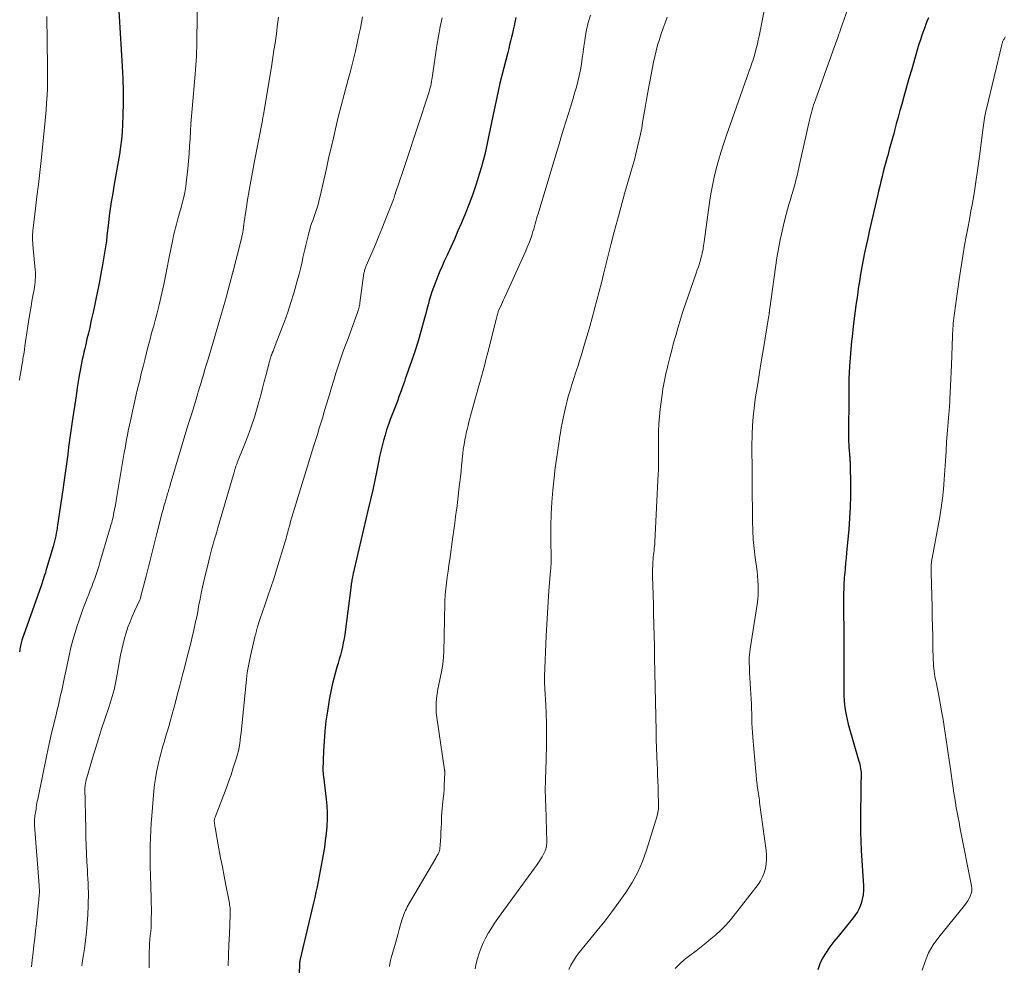
# Model space of a CAD drawing. Units: feet. Extents: x 1945000 to 1950021, y 575000 to 580000.
# Drawn here: x 1946142 to 1946292, y 576114 to 576258 of the extents above; entities that cross this region are included whole.
import ezdxf

# ---------------------------------------------------------------- set-up
doc = ezdxf.new("R2010")
doc.units = ezdxf.units.FT
doc.header["$LTSCALE"] = 100
doc.header["$MEASUREMENT"] = 0
doc.layers.add('CONTOUR INDEX', color=32, linetype='Continuous', lineweight=25)
doc.layers.add('CONTOUR INTERMEDIATE', color=40, linetype='Continuous', lineweight=15)

msp = doc.modelspace()

# ---------------------------------------------------------------- linework, layer by layer
at = {"layer": 'CONTOUR INDEX', "flags": 128}
for points, elevation in [([(1946156.76, 576261.52), (1946157.38, 576251.28), (1946157.47, 576249.41), (1946157.52, 576247.55), (1946157.52, 576245.69), (1946157.49, 576243.82), (1946157.44, 576242.4), (1946157.38, 576241.25), (1946157.29, 576240.1), (1946157.15, 576238.96), (1946156.97, 576237.81), (1946156.78, 576236.68), (1946156.58, 576235.54), (1946156.38, 576234.4), (1946156.18, 576233.26), (1946155.89, 576231.59), (1946155.71, 576230.53), (1946155.55, 576229.46), (1946155.41, 576228.39), (1946155.28, 576227.32), (1946155.06, 576225.38), (1946155.05, 576225.28), (1946155.04, 576225.18), (1946155.02, 576225.08), (1946155.01, 576224.98), (1946155, 576224.89), (1946154.99, 576224.79), (1946154.97, 576224.69), (1946154.96, 576224.6), (1946154.3, 576220.59), (1946154.13, 576219.59), (1946153.95, 576218.6), (1946153.76, 576217.61), (1946153.56, 576216.61), (1946153.36, 576215.63), (1946153.15, 576214.64), (1946152.93, 576213.65), (1946152.71, 576212.67), (1946152.61, 576212.21), (1946152.41, 576211.34), (1946152.21, 576210.47), (1946152, 576209.6), (1946151.8, 576208.73), (1946151.65, 576208.09), (1946151.52, 576207.54), (1946151.4, 576206.99), (1946151.28, 576206.43), (1946151.17, 576205.88), (1946151.06, 576205.32), (1946150.95, 576204.76), (1946150.86, 576204.21), (1946150.76, 576203.65), (1946150.52, 576202.16), (1946150.32, 576200.86), (1946150.12, 576199.55), (1946149.93, 576198.25), (1946149.74, 576196.94), (1946149.49, 576195.15), (1946149.34, 576194.07), (1946149.19, 576192.99), (1946149.05, 576191.9), (1946148.9, 576190.82), (1946148.76, 576189.74), (1946148.61, 576188.66), (1946148.46, 576187.58), (1946148.3, 576186.5), (1946147.51, 576181.07), (1946147.45, 576180.66), (1946147.38, 576180.24), (1946147.3, 576179.83), (1946147.22, 576179.43), (1946147.12, 576179.02), (1946147.03, 576178.61), (1946146.92, 576178.21), (1946146.81, 576177.81), (1946145.83, 576174.42), (1946145.73, 576174.09), (1946145.63, 576173.76), (1946145.52, 576173.42), (1946145.42, 576173.09), (1946145.31, 576172.77), (1946145.19, 576172.44), (1946145.08, 576172.11), (1946144.97, 576171.78), (1946142.05, 576163.47), (1946141.98, 576163.26), (1946141.92, 576163.04), (1946141.86, 576162.81), (1946141.81, 576162.59), (1946141.78, 576162.36), (1946141.74, 576162.14), (1946141.71, 576161.91), (1946141.69, 576161.68)], 960), ([(1946217.59, 576258.74), (1946217.45, 576258.06), (1946217.33, 576257.48), (1946217.2, 576256.89), (1946217.07, 576256.31), (1946216.93, 576255.73), (1946216.78, 576255.15), (1946216.64, 576254.57), (1946216.49, 576253.99), (1946216.34, 576253.41), (1946216.03, 576252.23), (1946215.73, 576251.05), (1946215.44, 576249.87), (1946215.16, 576248.69), (1946214.9, 576247.51), (1946214.07, 576243.65), (1946213.86, 576242.68), (1946213.66, 576241.7), (1946213.46, 576240.73), (1946213.27, 576239.75), (1946213.07, 576238.78), (1946212.84, 576237.81), (1946212.6, 576236.85), (1946212.33, 576235.89), (1946212, 576234.76), (1946211.52, 576233.25), (1946211.02, 576231.74), (1946210.46, 576230.26), (1946209.87, 576228.79), (1946209.25, 576227.34), (1946208.72, 576226.1), (1946208.18, 576224.86), (1946207.63, 576223.62), (1946207.07, 576222.39), (1946206.64, 576221.46), (1946206.3, 576220.69), (1946205.96, 576219.92), (1946205.64, 576219.15), (1946205.33, 576218.37), (1946205.23, 576218.1), (1946204.99, 576217.45), (1946204.76, 576216.79), (1946204.55, 576216.12), (1946204.35, 576215.45), (1946204.17, 576214.78), (1946203.98, 576214.11), (1946203.8, 576213.44), (1946203.61, 576212.77), (1946203.05, 576210.71), (1946202.68, 576209.42), (1946202.29, 576208.13), (1946201.87, 576206.86), (1946201.43, 576205.59), (1946200.83, 576203.88), (1946200.68, 576203.47), (1946200.54, 576203.05), (1946200.39, 576202.64), (1946200.24, 576202.22), (1946200.13, 576201.91), (1946200.04, 576201.65), (1946199.95, 576201.39), (1946199.85, 576201.12), (1946199.76, 576200.86), (1946199.66, 576200.6), (1946199.57, 576200.33), (1946199.47, 576200.07), (1946199.37, 576199.81), (1946198.39, 576197.25), (1946198.1, 576196.45), (1946197.83, 576195.65), (1946197.58, 576194.84), (1946197.35, 576194.03), (1946197.14, 576193.21), (1946196.94, 576192.39), (1946196.75, 576191.56), (1946196.58, 576190.73), (1946196.31, 576189.42), (1946196, 576187.94), (1946195.69, 576186.46), (1946195.36, 576184.98), (1946195.02, 576183.5), (1946192.87, 576174.32), (1946192.79, 576174.01), (1946192.73, 576173.71), (1946192.66, 576173.4), (1946192.6, 576173.09), (1946192.52, 576172.69), (1946192.5, 576172.58), (1946192.48, 576172.47), (1946192.46, 576172.36), (1946192.44, 576172.25), (1946192.44, 576172.21), (1946192.42, 576172.12), (1946192.41, 576172.03), (1946192.4, 576171.94), (1946192.39, 576171.85), (1946192.38, 576171.76), (1946192.37, 576171.67), (1946192.36, 576171.58), (1946192.34, 576171.48), (1946191.41, 576164.35), (1946191.31, 576163.71), (1946191.2, 576163.07), (1946191.07, 576162.44), (1946190.92, 576161.81), (1946190.76, 576161.18), (1946190.59, 576160.56), (1946190.41, 576159.94), (1946190.23, 576159.32), (1946190.01, 576158.6), (1946189.73, 576157.62), (1946189.48, 576156.63), (1946189.27, 576155.64), (1946189.09, 576154.63), (1946188.77, 576152.63), (1946188.55, 576151.1), (1946188.37, 576149.57), (1946188.25, 576148.03), (1946188.18, 576146.48), (1946188.09, 576143.67), (1946188.09, 576143.53), (1946188.09, 576143.39), (1946188.1, 576143.25), (1946188.11, 576143.11), (1946188.13, 576142.87), (1946188.13, 576142.85), (1946188.13, 576142.83), (1946188.13, 576142.81), (1946188.14, 576142.79), (1946188.15, 576142.71), (1946188.15, 576142.69), (1946188.16, 576142.67), (1946188.16, 576142.65), (1946188.16, 576142.63), (1946188.58, 576139.15), (1946188.67, 576138.13), (1946188.72, 576137.11), (1946188.71, 576136.09), (1946188.67, 576135.08), (1946188.66, 576134.96), (1946188.56, 576133.88), (1946188.45, 576132.81), (1946188.3, 576131.74), (1946188.13, 576130.67), (1946187.98, 576129.82), (1946187.83, 576129), (1946187.68, 576128.18), (1946187.52, 576127.36), (1946187.36, 576126.54), (1946187.19, 576125.73), (1946187.01, 576124.91), (1946186.83, 576124.1), (1946186.64, 576123.28), (1946184.56, 576114.43), (1946184.55, 576114.37), (1946184.54, 576114.32), (1946184.53, 576114.27), (1946184.52, 576114.21), (1946184.51, 576114.16), (1946184.51, 576114.1), (1946184.51, 576114.05), (1946184.5, 576113.99), (1946184.41, 576110.55)], 940), ([(1946280.68, 576258.72), (1946280.46, 576258.16), (1946280.25, 576257.61), (1946280.16, 576257.38), (1946279.91, 576256.7), (1946279.67, 576256.03), (1946279.45, 576255.34), (1946279.24, 576254.66), (1946278.55, 576252.34), (1946278.12, 576250.87), (1946277.69, 576249.4), (1946277.27, 576247.92), (1946276.86, 576246.45), (1946276.61, 576245.52), (1946276.33, 576244.51), (1946276.05, 576243.49), (1946275.77, 576242.47), (1946275.5, 576241.45), (1946275.42, 576241.18), (1946275.19, 576240.3), (1946274.95, 576239.42), (1946274.7, 576238.54), (1946274.46, 576237.66), (1946274.37, 576237.37), (1946274.17, 576236.63), (1946273.97, 576235.9), (1946273.78, 576235.16), (1946273.6, 576234.42), (1946273.42, 576233.68), (1946273.24, 576232.94), (1946273.06, 576232.2), (1946272.89, 576231.46), (1946271.64, 576226.03), (1946271.4, 576224.94), (1946271.16, 576223.85), (1946270.93, 576222.76), (1946270.71, 576221.67), (1946270.5, 576220.58), (1946270.3, 576219.48), (1946270.12, 576218.38), (1946269.96, 576217.28), (1946269.81, 576216.29), (1946269.59, 576214.69), (1946269.38, 576213.1), (1946269.19, 576211.5), (1946269, 576209.89), (1946268.93, 576209.25), (1946268.75, 576207.33), (1946268.61, 576205.4), (1946268.53, 576203.47), (1946268.49, 576201.54), (1946268.47, 576194.26), (1946268.47, 576193.82), (1946268.49, 576193.39), (1946268.51, 576192.96), (1946268.55, 576192.52), (1946268.61, 576191.9), (1946268.62, 576191.78), (1946268.63, 576191.66), (1946268.64, 576191.53), (1946268.65, 576191.41), (1946268.65, 576191.29), (1946268.66, 576191.17), (1946268.67, 576191.04), (1946268.68, 576190.92), (1946268.68, 576190.9), (1946268.69, 576190.77), (1946268.69, 576190.64), (1946268.7, 576190.51), (1946268.7, 576190.37), (1946268.75, 576187.24), (1946268.75, 576185.55), (1946268.72, 576183.85), (1946268.63, 576182.16), (1946268.5, 576180.47), (1946268.17, 576176.84), (1946268.1, 576176.05), (1946268.02, 576175.26), (1946267.95, 576174.47), (1946267.88, 576173.68), (1946267.87, 576173.57), (1946267.82, 576172.84), (1946267.77, 576172.1), (1946267.73, 576171.36), (1946267.71, 576170.62), (1946267.69, 576169.89), (1946267.68, 576169.15), (1946267.68, 576168.41), (1946267.69, 576167.67), (1946267.72, 576165.21), (1946267.74, 576163.51), (1946267.75, 576161.81), (1946267.75, 576160.11), (1946267.74, 576158.41), (1946267.73, 576156.49), (1946267.74, 576155.75), (1946267.76, 576155.01), (1946267.81, 576154.27), (1946267.87, 576153.54), (1946267.96, 576152.8), (1946268.08, 576152.07), (1946268.23, 576151.35), (1946268.42, 576150.63), (1946270.05, 576144.98), (1946270.13, 576144.7), (1946270.19, 576144.42), (1946270.25, 576144.13), (1946270.31, 576143.84), (1946270.35, 576143.55), (1946270.38, 576143.27), (1946270.39, 576142.97), (1946270.39, 576142.68), (1946270.37, 576141.59), (1946270.36, 576140.74), (1946270.34, 576139.9), (1946270.32, 576139.06), (1946270.31, 576138.22), (1946270.28, 576137.03), (1946270.27, 576135.59), (1946270.28, 576134.16), (1946270.33, 576132.72), (1946270.4, 576131.29), (1946270.75, 576125.88), (1946270.75, 576125.19), (1946270.7, 576124.51), (1946270.57, 576123.84), (1946270.38, 576123.17), (1946270.12, 576122.53), (1946269.81, 576121.92), (1946269.44, 576121.34), (1946269.03, 576120.78), (1946266.86, 576118.14), (1946266.23, 576117.34), (1946265.62, 576116.52), (1946265.05, 576115.67), (1946264.49, 576114.81), (1946264.07, 576113.92), (1946263.77, 576113)], 920)]:
    msp.add_lwpolyline(points, dxfattribs=dict(at, elevation=elevation))
at = {"layer": 'CONTOUR INTERMEDIATE', "flags": 128}
for points, elevation in [([(1946256.49, 576264.54), (1946254.78, 576255.88), (1946254.66, 576255.31), (1946254.53, 576254.73), (1946254.39, 576254.16), (1946254.24, 576253.6), (1946254.12, 576253.15), (1946254.02, 576252.81), (1946253.92, 576252.47), (1946253.81, 576252.12), (1946253.69, 576251.78), (1946253.58, 576251.44), (1946253.46, 576251.11), (1946253.34, 576250.77), (1946253.22, 576250.43), (1946249.75, 576240.62), (1946249.33, 576239.38), (1946248.93, 576238.12), (1946248.57, 576236.86), (1946248.22, 576235.6), (1946247.92, 576234.32), (1946247.64, 576233.04), (1946247.41, 576231.75), (1946247.21, 576230.45), (1946246.38, 576224.41), (1946246.34, 576224.12), (1946246.3, 576223.82), (1946246.25, 576223.53), (1946246.21, 576223.24), (1946246.15, 576222.96), (1946246.09, 576222.67), (1946246.02, 576222.38), (1946245.94, 576222.1), (1946245.81, 576221.64), (1946245.66, 576221.13), (1946245.5, 576220.62), (1946245.33, 576220.12), (1946245.16, 576219.62), (1946243.93, 576216.1), (1946243.52, 576214.93), (1946243.13, 576213.75), (1946242.76, 576212.57), (1946242.4, 576211.38), (1946242.35, 576211.22), (1946242.03, 576210.1), (1946241.71, 576208.99), (1946241.42, 576207.87), (1946241.13, 576206.75), (1946240.83, 576205.52), (1946240.71, 576205.01), (1946240.59, 576204.5), (1946240.47, 576203.99), (1946240.36, 576203.47), (1946240.26, 576202.96), (1946240.16, 576202.44), (1946240.08, 576201.92), (1946240.01, 576201.4), (1946239.67, 576198.84), (1946239.55, 576197.71), (1946239.45, 576196.59), (1946239.4, 576195.46), (1946239.38, 576194.33), (1946239.39, 576193.11), (1946239.39, 576192.59), (1946239.39, 576192.06), (1946239.4, 576191.54), (1946239.41, 576191.01), (1946239.41, 576190.48), (1946239.41, 576189.96), (1946239.39, 576189.43), (1946239.37, 576188.91), (1946238.84, 576178.52), (1946238.82, 576178.19), (1946238.79, 576177.86), (1946238.76, 576177.53), (1946238.72, 576177.2), (1946238.68, 576176.87), (1946238.64, 576176.54), (1946238.61, 576176.21), (1946238.59, 576175.88), (1946238.56, 576175.45), (1946238.53, 576174.91), (1946238.51, 576174.36), (1946238.5, 576173.81), (1946238.51, 576173.27), (1946238.62, 576168.91), (1946238.64, 576168.03), (1946238.66, 576167.15), (1946238.69, 576166.27), (1946238.71, 576165.39), (1946238.74, 576164.56), (1946238.75, 576164.09), (1946238.76, 576163.63), (1946238.77, 576163.16), (1946238.77, 576162.7), (1946238.78, 576162.23), (1946238.78, 576161.76), (1946238.79, 576161.3), (1946238.8, 576160.83), (1946239.03, 576149.53), (1946239.06, 576148.26), (1946239.1, 576147), (1946239.15, 576145.73), (1946239.2, 576144.46), (1946239.23, 576143.82), (1946239.27, 576142.87), (1946239.31, 576141.92), (1946239.34, 576140.98), (1946239.37, 576140.03), (1946239.42, 576138.65), (1946239.42, 576138.39), (1946239.42, 576138.13), (1946239.41, 576137.87), (1946239.39, 576137.61), (1946239.36, 576137.35), (1946239.32, 576137.1), (1946239.27, 576136.84), (1946239.2, 576136.59), (1946237.57, 576131.31), (1946236.96, 576129.6), (1946236.25, 576127.95), (1946235.38, 576126.37), (1946234.42, 576124.84), (1946233.36, 576123.36), (1946232.28, 576121.9), (1946231.17, 576120.46), (1946230.03, 576119.04), (1946227.26, 576115.65), (1946226.8, 576115.04), (1946226.38, 576114.41), (1946226.02, 576113.74), (1946225.69, 576113.05)], 928), ([(1946168.88, 576261.38), (1946168.81, 576255.56), (1946168.8, 576254.88), (1946168.78, 576254.2), (1946168.76, 576253.51), (1946168.73, 576252.83), (1946168.69, 576252.15), (1946168.65, 576251.47), (1946168.6, 576250.79), (1946168.55, 576250.11), (1946168.08, 576244.79), (1946167.99, 576243.64), (1946167.9, 576242.49), (1946167.83, 576241.35), (1946167.77, 576240.2), (1946167.7, 576239.05), (1946167.62, 576237.9), (1946167.52, 576236.75), (1946167.41, 576235.61), (1946167.22, 576233.84), (1946167.1, 576232.9), (1946166.95, 576231.97), (1946166.75, 576231.04), (1946166.51, 576230.13), (1946166.33, 576229.46), (1946166.16, 576228.88), (1946166, 576228.3), (1946165.84, 576227.72), (1946165.67, 576227.14), (1946165.52, 576226.55), (1946165.37, 576225.97), (1946165.24, 576225.38), (1946165.12, 576224.79), (1946164.54, 576221.82), (1946164.28, 576220.51), (1946164.01, 576219.2), (1946163.73, 576217.89), (1946163.44, 576216.59), (1946163.04, 576214.78), (1946162.95, 576214.38), (1946162.85, 576213.98), (1946162.75, 576213.58), (1946162.65, 576213.18), (1946162.54, 576212.78), (1946162.43, 576212.39), (1946162.32, 576211.99), (1946162.21, 576211.59), (1946162.04, 576210.96), (1946161.84, 576210.24), (1946161.65, 576209.52), (1946161.46, 576208.81), (1946161.27, 576208.09), (1946161.1, 576207.43), (1946160.83, 576206.38), (1946160.57, 576205.33), (1946160.31, 576204.27), (1946160.06, 576203.22), (1946160.02, 576203.06), (1946159.75, 576201.93), (1946159.49, 576200.8), (1946159.23, 576199.66), (1946158.97, 576198.53), (1946158.74, 576197.47), (1946158.59, 576196.82), (1946158.45, 576196.16), (1946158.32, 576195.51), (1946158.19, 576194.85), (1946158.06, 576194.19), (1946157.94, 576193.53), (1946157.82, 576192.87), (1946157.71, 576192.21), (1946156.48, 576184.87), (1946156.4, 576184.4), (1946156.31, 576183.94), (1946156.22, 576183.47), (1946156.13, 576183), (1946156.06, 576182.66), (1946156, 576182.37), (1946155.93, 576182.08), (1946155.86, 576181.79), (1946155.78, 576181.5), (1946155.7, 576181.21), (1946155.62, 576180.92), (1946155.54, 576180.63), (1946155.45, 576180.34), (1946153.97, 576175.38), (1946153.79, 576174.76), (1946153.59, 576174.14), (1946153.39, 576173.53), (1946153.18, 576172.92), (1946152.97, 576172.31), (1946152.75, 576171.7), (1946152.51, 576171.1), (1946152.28, 576170.5), (1946152.03, 576169.89), (1946151.67, 576168.98), (1946151.32, 576168.07), (1946150.99, 576167.15), (1946150.68, 576166.23), (1946150.53, 576165.8), (1946150.17, 576164.65), (1946149.83, 576163.49), (1946149.54, 576162.33), (1946149.27, 576161.15), (1946148.46, 576157.3), (1946148.3, 576156.55), (1946148.14, 576155.79), (1946147.97, 576155.04), (1946147.81, 576154.29), (1946147.64, 576153.54), (1946147.46, 576152.79), (1946147.28, 576152.04), (1946147.1, 576151.29), (1946146.88, 576150.42), (1946146.59, 576149.24), (1946146.31, 576148.06), (1946146.04, 576146.87), (1946145.79, 576145.68), (1946144.52, 576139.42), (1946144.46, 576139.12), (1946144.4, 576138.82), (1946144.35, 576138.52), (1946144.3, 576138.22), (1946144.29, 576138.15), (1946144.25, 576137.89), (1946144.21, 576137.63), (1946144.16, 576137.37), (1946144.11, 576137.11), (1946144.11, 576137.06), (1946144.06, 576136.82), (1946144.03, 576136.58), (1946144, 576136.35), (1946143.97, 576136.11), (1946143.96, 576135.87), (1946143.95, 576135.62), (1946143.95, 576135.38), (1946143.96, 576135.14), (1946144.69, 576125.93), (1946144.7, 576125.79), (1946144.71, 576125.65), (1946144.71, 576125.51), (1946144.72, 576125.37), (1946144.72, 576125.23), (1946144.72, 576125.09), (1946144.72, 576124.96), (1946144.72, 576124.82), (1946144.7, 576124.51), (1946144.68, 576124.22), (1946144.66, 576123.93), (1946144.63, 576123.64), (1946144.61, 576123.35), (1946144.27, 576120.11), (1946144.15, 576119), (1946144.03, 576117.89), (1946143.89, 576116.79), (1946143.75, 576115.68), (1946143.62, 576114.57), (1946143.5, 576113.46)], 956), ([(1946268.3, 576259.95), (1946267.29, 576257.08), (1946267.23, 576256.91), (1946267.17, 576256.74), (1946267.11, 576256.56), (1946267.06, 576256.39), (1946267, 576256.21), (1946266.94, 576256.04), (1946266.88, 576255.86), (1946266.82, 576255.69), (1946266.12, 576253.75), (1946265.71, 576252.61), (1946265.3, 576251.47), (1946264.88, 576250.32), (1946264.48, 576249.18), (1946263.39, 576246.14), (1946263.26, 576245.76), (1946263.13, 576245.38), (1946263.01, 576245), (1946262.9, 576244.61), (1946262.79, 576244.23), (1946262.68, 576243.84), (1946262.59, 576243.45), (1946262.5, 576243.06), (1946261.24, 576237.4), (1946261.09, 576236.7), (1946260.92, 576235.99), (1946260.76, 576235.28), (1946260.6, 576234.58), (1946260.42, 576233.87), (1946260.24, 576233.17), (1946260.04, 576232.47), (1946259.83, 576231.78), (1946259.79, 576231.65), (1946259.57, 576230.89), (1946259.34, 576230.13), (1946259.13, 576229.37), (1946258.93, 576228.6), (1946258.62, 576227.43), (1946258.29, 576226.08), (1946257.99, 576224.72), (1946257.74, 576223.35), (1946257.52, 576221.97), (1946256.41, 576214.25), (1946256.4, 576214.14), (1946256.39, 576214.04), (1946256.38, 576213.93), (1946256.37, 576213.83), (1946256.36, 576213.77), (1946256.36, 576213.69), (1946256.35, 576213.62), (1946256.34, 576213.54), (1946256.34, 576213.47), (1946256.33, 576213.4), (1946256.32, 576213.32), (1946256.31, 576213.25), (1946256.3, 576213.17), (1946255.39, 576207.78), (1946255.11, 576206.09), (1946254.83, 576204.41), (1946254.57, 576202.72), (1946254.3, 576201.03), (1946254.19, 576200.33), (1946254.01, 576198.99), (1946253.87, 576197.65), (1946253.77, 576196.3), (1946253.72, 576194.95), (1946253.68, 576193.09), (1946253.67, 576192.67), (1946253.67, 576192.25), (1946253.68, 576191.84), (1946253.69, 576191.42), (1946253.71, 576191), (1946253.72, 576190.59), (1946253.73, 576190.17), (1946253.73, 576189.75), (1946253.72, 576189.6), (1946253.72, 576189.11), (1946253.72, 576188.61), (1946253.72, 576188.12), (1946253.73, 576187.62), (1946253.77, 576181.67), (1946253.81, 576180.27), (1946253.89, 576178.87), (1946254.02, 576177.48), (1946254.19, 576176.09), (1946254.38, 576174.75), (1946254.47, 576174.03), (1946254.55, 576173.3), (1946254.61, 576172.58), (1946254.65, 576171.85), (1946254.66, 576171.12), (1946254.64, 576170.4), (1946254.58, 576169.67), (1946254.49, 576168.95), (1946253.42, 576162.13), (1946253.36, 576161.68), (1946253.31, 576161.23), (1946253.29, 576160.78), (1946253.28, 576160.33), (1946253.29, 576159.88), (1946253.3, 576159.43), (1946253.32, 576158.98), (1946253.34, 576158.53), (1946253.56, 576154.44), (1946253.6, 576153.71), (1946253.63, 576152.98), (1946253.66, 576152.25), (1946253.68, 576151.51), (1946253.7, 576150.78), (1946253.74, 576150.05), (1946253.79, 576149.32), (1946253.84, 576148.59), (1946254.46, 576141.66), (1946254.47, 576141.49), (1946254.49, 576141.32), (1946254.51, 576141.15), (1946254.53, 576140.98), (1946254.56, 576140.81), (1946254.58, 576140.63), (1946254.61, 576140.46), (1946254.63, 576140.29), (1946254.68, 576139.97), (1946254.73, 576139.64), (1946254.78, 576139.31), (1946254.83, 576138.97), (1946254.87, 576138.64), (1946255.85, 576131.28), (1946255.9, 576130.59), (1946255.91, 576129.91), (1946255.85, 576129.22), (1946255.75, 576128.54), (1946255.57, 576127.88), (1946255.33, 576127.24), (1946255, 576126.64), (1946254.62, 576126.07), (1946250.81, 576121.17), (1946250.19, 576120.43), (1946249.55, 576119.71), (1946248.87, 576119.03), (1946248.17, 576118.38), (1946247.43, 576117.75), (1946246.69, 576117.14), (1946245.93, 576116.54), (1946245.16, 576115.95), (1946244.19, 576115.23), (1946243.4, 576114.6), (1946242.64, 576113.93), (1946241.94, 576113.21)], 924), ([(1946145.84, 576258.9), (1946145.96, 576251.2), (1946145.97, 576250.11), (1946145.96, 576249.01), (1946145.94, 576247.91), (1946145.89, 576246.82), (1946145.83, 576245.72), (1946145.76, 576244.63), (1946145.66, 576243.53), (1946145.56, 576242.44), (1946144.97, 576236.87), (1946144.77, 576235.04), (1946144.56, 576233.21), (1946144.35, 576231.38), (1946144.13, 576229.55), (1946143.76, 576226.52), (1946143.73, 576226.21), (1946143.7, 576225.89), (1946143.68, 576225.57), (1946143.67, 576225.25), (1946143.67, 576224.94), (1946143.68, 576224.62), (1946143.7, 576224.3), (1946143.72, 576223.98), (1946144.08, 576220.14), (1946144.11, 576219.76), (1946144.12, 576219.38), (1946144.11, 576219), (1946144.1, 576218.62), (1946144.07, 576218.24), (1946144.03, 576217.86), (1946143.97, 576217.48), (1946143.91, 576217.11), (1946143.74, 576216.19), (1946143.59, 576215.36), (1946143.45, 576214.53), (1946143.31, 576213.7), (1946143.18, 576212.86), (1946142.62, 576209.19), (1946142.52, 576208.53), (1946142.42, 576207.88), (1946142.32, 576207.23), (1946142.21, 576206.58), (1946142.17, 576206.27), (1946142.09, 576205.77), (1946142.01, 576205.27), (1946141.92, 576204.78), (1946141.84, 576204.28), (1946141.75, 576203.78), (1946141.67, 576203.28)], 964), ([(1946181.31, 576258.8), (1946181.21, 576258.09), (1946181.1, 576257.39), (1946181.01, 576256.68), (1946180.91, 576255.92), (1946180.76, 576254.83), (1946180.6, 576253.74), (1946180.43, 576252.65), (1946180.26, 576251.57), (1946178.98, 576243.87), (1946178.96, 576243.76), (1946178.94, 576243.65), (1946178.92, 576243.54), (1946178.9, 576243.44), (1946178.88, 576243.33), (1946178.86, 576243.22), (1946178.84, 576243.11), (1946178.82, 576243.01), (1946177.57, 576236.5), (1946177.31, 576235.1), (1946177.05, 576233.69), (1946176.81, 576232.28), (1946176.57, 576230.87), (1946176.28, 576229.08), (1946176.2, 576228.56), (1946176.12, 576228.05), (1946176.05, 576227.53), (1946175.98, 576227.02), (1946175.88, 576226.27), (1946175.86, 576226.13), (1946175.84, 576225.99), (1946175.82, 576225.85), (1946175.79, 576225.71), (1946175.76, 576225.57), (1946175.73, 576225.43), (1946175.7, 576225.29), (1946175.67, 576225.15), (1946174.35, 576219.94), (1946174.35, 576219.92), (1946174.34, 576219.9), (1946174.34, 576219.88), (1946174.33, 576219.86), (1946174.31, 576219.77), (1946174.31, 576219.75), (1946174.3, 576219.74), (1946174.3, 576219.72), (1946174.3, 576219.7), (1946174.28, 576219.64), (1946174.28, 576219.63), (1946174.27, 576219.61), (1946174.27, 576219.59), (1946174.27, 576219.58), (1946173.16, 576215.54), (1946172.82, 576214.31), (1946172.48, 576213.09), (1946172.12, 576211.87), (1946171.76, 576210.65), (1946171.56, 576209.95), (1946171.3, 576209.08), (1946171.04, 576208.21), (1946170.77, 576207.34), (1946170.51, 576206.47), (1946170.38, 576206.02), (1946170.18, 576205.38), (1946169.99, 576204.74), (1946169.8, 576204.09), (1946169.61, 576203.45), (1946169.45, 576202.88), (1946169.34, 576202.52), (1946169.23, 576202.16), (1946169.12, 576201.8), (1946169.01, 576201.45), (1946168.9, 576201.09), (1946168.79, 576200.73), (1946168.68, 576200.37), (1946168.57, 576200.01), (1946167.96, 576198.01), (1946167.54, 576196.65), (1946167.13, 576195.29), (1946166.72, 576193.93), (1946166.32, 576192.57), (1946164.73, 576187.23), (1946164.66, 576187), (1946164.6, 576186.78), (1946164.53, 576186.56), (1946164.46, 576186.34), (1946164.39, 576186.12), (1946164.32, 576185.9), (1946164.26, 576185.68), (1946164.19, 576185.46), (1946164.04, 576184.93), (1946163.9, 576184.45), (1946163.77, 576183.97), (1946163.64, 576183.48), (1946163.51, 576183), (1946162.69, 576179.79), (1946162.27, 576178.16), (1946161.85, 576176.54), (1946161.44, 576174.91), (1946161.03, 576173.29), (1946160.26, 576170.2), (1946160.24, 576170.12), (1946160.21, 576170.04), (1946160.19, 576169.95), (1946160.17, 576169.87), (1946160.13, 576169.73), (1946160.09, 576169.62), (1946159.29, 576167.92), (1946158.92, 576167.11), (1946158.58, 576166.29), (1946158.27, 576165.46), (1946157.99, 576164.61), (1946157.74, 576163.76), (1946157.52, 576162.9), (1946157.32, 576162.03), (1946157.15, 576161.16), (1946156.48, 576157.42), (1946156.38, 576156.9), (1946156.27, 576156.38), (1946156.14, 576155.86), (1946156, 576155.34), (1946155.86, 576154.83), (1946155.7, 576154.32), (1946155.54, 576153.81), (1946155.37, 576153.3), (1946154.71, 576151.36), (1946154.22, 576149.88), (1946153.74, 576148.39), (1946153.29, 576146.9), (1946152.85, 576145.4), (1946151.84, 576141.89), (1946151.8, 576141.76), (1946151.77, 576141.64), (1946151.75, 576141.5), (1946151.72, 576141.37), (1946151.71, 576141.24), (1946151.7, 576141.11), (1946151.69, 576140.98), (1946151.69, 576140.84), (1946151.81, 576134.61), (1946151.84, 576133.33), (1946151.88, 576132.06), (1946151.94, 576130.78), (1946152, 576129.51), (1946152.07, 576128.34), (1946152.1, 576127.65), (1946152.14, 576126.96), (1946152.16, 576126.27), (1946152.19, 576125.58), (1946152.21, 576124.89), (1946152.21, 576124.2), (1946152.2, 576123.51), (1946152.18, 576122.82), (1946152.13, 576121.44), (1946152.05, 576120.13), (1946151.95, 576118.83), (1946151.79, 576117.53), (1946151.61, 576116.23), (1946151.46, 576115.31), (1946151.33, 576114.47), (1946151.21, 576113.64)], 952), ([(1946194.15, 576258.86), (1946193.99, 576258), (1946193.82, 576257.15), (1946193.64, 576256.29), (1946193.38, 576255.08), (1946193.04, 576253.63), (1946192.7, 576252.17), (1946192.33, 576250.73), (1946191.95, 576249.29), (1946191.79, 576248.7), (1946191.32, 576246.97), (1946190.87, 576245.23), (1946190.43, 576243.49), (1946190.01, 576241.74), (1946189.84, 576241.01), (1946189.42, 576239.23), (1946189.01, 576237.45), (1946188.61, 576235.67), (1946188.21, 576233.89), (1946187.66, 576231.44), (1946187.53, 576230.88), (1946187.39, 576230.33), (1946187.23, 576229.78), (1946187.05, 576229.23), (1946187, 576229.06), (1946186.84, 576228.6), (1946186.69, 576228.13), (1946186.53, 576227.67), (1946186.36, 576227.22), (1946186.2, 576226.76), (1946186.06, 576226.29), (1946185.92, 576225.82), (1946185.8, 576225.35), (1946185.46, 576223.91), (1946185.31, 576223.28), (1946185.16, 576222.64), (1946185.02, 576222.01), (1946184.89, 576221.37), (1946184.75, 576220.73), (1946184.6, 576220.1), (1946184.44, 576219.47), (1946184.26, 576218.84), (1946183.61, 576216.59), (1946183.17, 576215.13), (1946182.7, 576213.69), (1946182.2, 576212.25), (1946181.67, 576210.83), (1946180.79, 576208.57), (1946180.68, 576208.28), (1946180.57, 576208), (1946180.46, 576207.71), (1946180.34, 576207.42), (1946180.25, 576207.2), (1946180.19, 576207.02), (1946180.12, 576206.85), (1946180.06, 576206.67), (1946180, 576206.49), (1946179.94, 576206.31), (1946179.89, 576206.13), (1946179.84, 576205.95), (1946179.79, 576205.76), (1946179.38, 576204.07), (1946179.12, 576203.04), (1946178.86, 576202.01), (1946178.58, 576200.98), (1946178.3, 576199.96), (1946178.04, 576199.05), (1946177.6, 576197.58), (1946177.13, 576196.13), (1946176.61, 576194.69), (1946176.06, 576193.26), (1946174.99, 576190.65), (1946174.95, 576190.54), (1946174.9, 576190.42), (1946174.86, 576190.31), (1946174.81, 576190.19), (1946174.77, 576190.08), (1946174.73, 576189.96), (1946174.7, 576189.85), (1946174.66, 576189.73), (1946174.62, 576189.58), (1946174.56, 576189.38), (1946174.5, 576189.19), (1946174.45, 576189), (1946174.39, 576188.8), (1946172.02, 576180.66), (1946171.84, 576180.03), (1946171.65, 576179.4), (1946171.47, 576178.77), (1946171.29, 576178.14), (1946171.11, 576177.51), (1946170.94, 576176.88), (1946170.78, 576176.25), (1946170.62, 576175.61), (1946169.88, 576172.48), (1946169.68, 576171.58), (1946169.48, 576170.68), (1946169.3, 576169.77), (1946169.13, 576168.86), (1946169.07, 576168.58), (1946168.93, 576167.81), (1946168.78, 576167.04), (1946168.62, 576166.27), (1946168.46, 576165.51), (1946168.29, 576164.75), (1946168.11, 576163.98), (1946167.93, 576163.23), (1946167.73, 576162.47), (1946167.33, 576160.9), (1946166.95, 576159.44), (1946166.56, 576157.98), (1946166.18, 576156.52), (1946165.8, 576155.06), (1946165.52, 576154), (1946165.27, 576153.07), (1946165.02, 576152.14), (1946164.76, 576151.21), (1946164.5, 576150.28), (1946164.3, 576149.6), (1946164.13, 576149.01), (1946163.96, 576148.43), (1946163.79, 576147.85), (1946163.61, 576147.26), (1946163.44, 576146.68), (1946163.28, 576146.09), (1946163.13, 576145.5), (1946162.99, 576144.91), (1946162.84, 576144.21), (1946162.65, 576143.27), (1946162.48, 576142.32), (1946162.35, 576141.37), (1946162.24, 576140.41), (1946161.9, 576136.61), (1946161.81, 576135.49), (1946161.74, 576134.36), (1946161.69, 576133.22), (1946161.66, 576132.09), (1946161.65, 576130.96), (1946161.65, 576129.83), (1946161.67, 576128.69), (1946161.7, 576127.56), (1946161.82, 576123.99), (1946161.84, 576123.24), (1946161.85, 576122.5), (1946161.85, 576121.75), (1946161.84, 576121), (1946161.83, 576120.73), (1946161.82, 576120.12), (1946161.79, 576119.5), (1946161.74, 576118.89), (1946161.68, 576118.28), (1946161.63, 576117.66), (1946161.58, 576117.05), (1946161.55, 576116.44), (1946161.53, 576115.82), (1946161.5, 576114.5), (1946161.5, 576113.35)], 948), ([(1946206.34, 576258.71), (1946206.02, 576257.31), (1946205.75, 576255.89), (1946205.52, 576254.47), (1946204.85, 576249.88), (1946204.81, 576249.57), (1946204.75, 576249.25), (1946204.7, 576248.94), (1946204.63, 576248.62), (1946204.56, 576248.31), (1946204.49, 576248), (1946204.4, 576247.69), (1946204.31, 576247.39), (1946202.54, 576242), (1946201.98, 576240.29), (1946201.42, 576238.58), (1946200.85, 576236.87), (1946200.28, 576235.17), (1946199.18, 576231.93), (1946199.16, 576231.85), (1946199.13, 576231.76), (1946199.1, 576231.67), (1946199.08, 576231.58), (1946199.05, 576231.49), (1946199.03, 576231.4), (1946199, 576231.32), (1946198.98, 576231.23), (1946198.96, 576231.15), (1946198.93, 576231.06), (1946198.9, 576230.98), (1946198.87, 576230.9), (1946197.56, 576227.59), (1946197.08, 576226.4), (1946196.59, 576225.21), (1946196.1, 576224.03), (1946195.59, 576222.85), (1946194.69, 576220.78), (1946194.63, 576220.64), (1946194.58, 576220.5), (1946194.53, 576220.35), (1946194.49, 576220.21), (1946194.45, 576220.06), (1946194.42, 576219.91), (1946194.39, 576219.76), (1946194.36, 576219.61), (1946193.74, 576215.08), (1946193.71, 576214.88), (1946193.67, 576214.69), (1946193.63, 576214.49), (1946193.59, 576214.29), (1946193.56, 576214.2), (1946193.52, 576214.05), (1946193.48, 576213.9), (1946193.43, 576213.76), (1946193.38, 576213.61), (1946191.92, 576209.66), (1946191.53, 576208.6), (1946191.15, 576207.54), (1946190.79, 576206.47), (1946190.42, 576205.39), (1946190.07, 576204.32), (1946189.73, 576203.24), (1946189.4, 576202.16), (1946189.07, 576201.08), (1946188.23, 576198.24), (1946188.05, 576197.62), (1946187.86, 576196.99), (1946187.67, 576196.36), (1946187.48, 576195.74), (1946187.28, 576195.11), (1946187.09, 576194.49), (1946186.9, 576193.86), (1946186.7, 576193.24), (1946183.32, 576182.3), (1946183.27, 576182.13), (1946183.22, 576181.97), (1946183.18, 576181.8), (1946183.13, 576181.63), (1946183.09, 576181.46), (1946183.05, 576181.29), (1946183.01, 576181.13), (1946182.96, 576180.96), (1946182.92, 576180.79), (1946182.88, 576180.62), (1946182.84, 576180.46), (1946182.79, 576180.29), (1946182.71, 576179.99), (1946182.62, 576179.68), (1946182.53, 576179.36), (1946182.44, 576179.05), (1946182.34, 576178.73), (1946180.98, 576174.24), (1946180.56, 576172.88), (1946180.13, 576171.53), (1946179.68, 576170.18), (1946179.22, 576168.83), (1946178.49, 576166.78), (1946178.38, 576166.46), (1946178.28, 576166.15), (1946178.18, 576165.83), (1946178.09, 576165.51), (1946177.97, 576165.1), (1946177.94, 576164.98), (1946177.91, 576164.87), (1946177.88, 576164.75), (1946177.85, 576164.64), (1946177.83, 576164.52), (1946177.8, 576164.4), (1946177.77, 576164.28), (1946177.74, 576164.17), (1946177.02, 576161.07), (1946176.9, 576160.56), (1946176.79, 576160.05), (1946176.69, 576159.54), (1946176.6, 576159.03), (1946176.52, 576158.51), (1946176.44, 576158), (1946176.38, 576157.48), (1946176.32, 576156.96), (1946175.62, 576149.83), (1946175.56, 576149.28), (1946175.5, 576148.73), (1946175.43, 576148.18), (1946175.35, 576147.64), (1946175.25, 576147.09), (1946175.15, 576146.55), (1946175.01, 576146.02), (1946174.86, 576145.49), (1946174.62, 576144.69), (1946174.33, 576143.77), (1946174.03, 576142.85), (1946173.71, 576141.94), (1946173.37, 576141.03), (1946171.59, 576136.36), (1946171.56, 576136.29), (1946171.54, 576136.21), (1946171.52, 576136.13), (1946171.5, 576136.06), (1946171.48, 576135.98), (1946171.47, 576135.9), (1946171.47, 576135.82), (1946171.47, 576135.74), (1946171.49, 576135.54), (1946171.51, 576135.36), (1946171.53, 576135.18), (1946171.55, 576135), (1946171.58, 576134.82), (1946172.18, 576131.54), (1946172.44, 576130.15), (1946172.7, 576128.77), (1946172.97, 576127.38), (1946173.24, 576126), (1946173.7, 576123.72), (1946173.74, 576123.47), (1946173.79, 576123.23), (1946173.82, 576122.98), (1946173.86, 576122.73), (1946173.88, 576122.49), (1946173.9, 576122.37), (1946173.91, 576122.24), (1946173.91, 576122.11), (1946173.92, 576121.98), (1946173.91, 576121.85), (1946173.91, 576121.72), (1946173.91, 576121.58), (1946173.9, 576121.45), (1946173.78, 576118.49), (1946173.71, 576116.88), (1946173.65, 576115.26), (1946173.57, 576113.65)], 944), ([(1946229.01, 576259.09), (1946228.67, 576257.98), (1946228.41, 576256.86), (1946228.2, 576255.72), (1946228.13, 576255.23), (1946227.99, 576254.33), (1946227.86, 576253.43), (1946227.73, 576252.53), (1946227.61, 576251.63), (1946227.46, 576250.73), (1946227.29, 576249.84), (1946227.08, 576248.95), (1946226.85, 576248.08), (1946226.63, 576247.34), (1946226.3, 576246.2), (1946225.95, 576245.06), (1946225.6, 576243.92), (1946225.25, 576242.78), (1946224.89, 576241.65), (1946224.53, 576240.51), (1946224.19, 576239.37), (1946223.84, 576238.23), (1946220.98, 576228.7), (1946220.87, 576228.32), (1946220.76, 576227.93), (1946220.65, 576227.54), (1946220.54, 576227.16), (1946220.43, 576226.77), (1946220.32, 576226.38), (1946220.2, 576226), (1946220.07, 576225.61), (1946219.96, 576225.26), (1946219.76, 576224.7), (1946219.56, 576224.15), (1946219.33, 576223.6), (1946219.1, 576223.06), (1946215.85, 576215.88), (1946215.7, 576215.54), (1946215.54, 576215.19), (1946215.38, 576214.84), (1946215.22, 576214.5), (1946214.9, 576213.8), (1946214.87, 576213.72), (1946214.79, 576213.33), (1946214.74, 576213.14), (1946214.7, 576212.94), (1946214.65, 576212.74), (1946214.6, 576212.55), (1946213.3, 576207.5), (1946213.06, 576206.59), (1946212.82, 576205.67), (1946212.57, 576204.76), (1946212.32, 576203.84), (1946212.31, 576203.82), (1946212.06, 576202.92), (1946211.81, 576202.02), (1946211.57, 576201.12), (1946211.32, 576200.22), (1946210.67, 576197.78), (1946210.57, 576197.41), (1946210.47, 576197.04), (1946210.37, 576196.67), (1946210.27, 576196.3), (1946210.18, 576195.93), (1946210.09, 576195.55), (1946210, 576195.18), (1946209.93, 576194.81), (1946209.79, 576194.13), (1946209.67, 576193.41), (1946209.55, 576192.69), (1946209.46, 576191.97), (1946209.38, 576191.24), (1946209.36, 576191.01), (1946209.28, 576190.17), (1946209.2, 576189.33), (1946209.11, 576188.49), (1946209.02, 576187.65), (1946208.99, 576187.42), (1946208.89, 576186.47), (1946208.77, 576185.51), (1946208.66, 576184.56), (1946208.54, 576183.61), (1946208.51, 576183.44), (1946208.38, 576182.4), (1946208.24, 576181.36), (1946208.1, 576180.32), (1946207.96, 576179.29), (1946207.47, 576175.84), (1946207.34, 576174.94), (1946207.22, 576174.03), (1946207.1, 576173.13), (1946206.98, 576172.22), (1946206.88, 576171.32), (1946206.8, 576170.41), (1946206.75, 576169.5), (1946206.71, 576168.59), (1946206.69, 576167.26), (1946206.66, 576166.02), (1946206.63, 576164.78), (1946206.6, 576163.54), (1946206.57, 576162.31), (1946206.56, 576161.81), (1946206.51, 576160.82), (1946206.41, 576159.84), (1946206.26, 576158.87), (1946206.06, 576157.9), (1946205.94, 576157.39), (1946205.79, 576156.68), (1946205.65, 576155.96), (1946205.54, 576155.24), (1946205.45, 576154.52), (1946205.39, 576153.79), (1946205.38, 576153.07), (1946205.42, 576152.34), (1946205.5, 576151.62), (1946206.69, 576143.63), (1946206.7, 576143.55), (1946206.71, 576143.48), (1946206.71, 576143.4), (1946206.71, 576143.33), (1946206.67, 576142.07), (1946206.64, 576141.37), (1946206.6, 576140.66), (1946206.55, 576139.96), (1946206.48, 576139.26), (1946206.26, 576137.15), (1946206.26, 576137.14), (1946206.26, 576137.12), (1946206.26, 576137.11), (1946206.26, 576137.09), (1946206.25, 576137.03), (1946206.25, 576137.01), (1946206.25, 576136.99), (1946206.25, 576136.98), (1946206.25, 576136.96), (1946206.25, 576136.86), (1946206.25, 576136.83), (1946206.25, 576136.81), (1946206.24, 576136.79), (1946206.24, 576136.77), (1946206.2, 576135.45), (1946206.17, 576134.77), (1946206.13, 576134.09), (1946206.09, 576133.42), (1946206.05, 576132.74), (1946205.96, 576131.55), (1946205.94, 576131.45), (1946205.93, 576131.34), (1946205.9, 576131.24), (1946205.87, 576131.13), (1946205.83, 576131.03), (1946205.79, 576130.93), (1946205.74, 576130.84), (1946205.69, 576130.74), (1946205.64, 576130.66), (1946205.56, 576130.53), (1946205.49, 576130.4), (1946205.41, 576130.26), (1946205.33, 576130.13), (1946200.99, 576122.66), (1946200.84, 576122.38), (1946200.7, 576122.09), (1946200.57, 576121.8), (1946200.45, 576121.51), (1946200.34, 576121.21), (1946200.24, 576120.91), (1946200.15, 576120.6), (1946200.06, 576120.29), (1946199.91, 576119.76), (1946199.76, 576119.18), (1946199.6, 576118.6), (1946199.44, 576118.02), (1946199.27, 576117.45), (1946198.54, 576114.86), (1946198.43, 576114.43), (1946198.33, 576113.99), (1946198.24, 576113.55)], 936), ([(1946240.71, 576258.81), (1946240.41, 576257.96), (1946240.11, 576257.11), (1946239.82, 576256.26), (1946239.53, 576255.41), (1946239.27, 576254.54), (1946239.03, 576253.68), (1946238.82, 576252.8), (1946238.64, 576251.92), (1946237.71, 576247.07), (1946237.55, 576246.19), (1946237.4, 576245.31), (1946237.25, 576244.44), (1946237.12, 576243.56), (1946236.98, 576242.68), (1946236.83, 576241.8), (1946236.65, 576240.93), (1946236.46, 576240.06), (1946235.94, 576237.89), (1946235.77, 576237.18), (1946235.58, 576236.48), (1946235.38, 576235.78), (1946235.16, 576235.09), (1946234.95, 576234.4), (1946234.74, 576233.7), (1946234.54, 576233.01), (1946234.34, 576232.31), (1946233.13, 576227.81), (1946232.64, 576225.98), (1946232.16, 576224.15), (1946231.7, 576222.32), (1946231.24, 576220.49), (1946230.99, 576219.46), (1946230.66, 576218.14), (1946230.33, 576216.83), (1946229.99, 576215.51), (1946229.64, 576214.2), (1946229.63, 576214.13), (1946229.27, 576212.79), (1946228.89, 576211.45), (1946228.51, 576210.11), (1946228.11, 576208.78), (1946227.55, 576206.96), (1946227.33, 576206.23), (1946227.1, 576205.51), (1946226.87, 576204.78), (1946226.63, 576204.05), (1946226.56, 576203.84), (1946226.36, 576203.22), (1946226.16, 576202.6), (1946225.97, 576201.98), (1946225.77, 576201.36), (1946225.59, 576200.74), (1946225.41, 576200.11), (1946225.26, 576199.48), (1946225.11, 576198.84), (1946224.81, 576197.45), (1946224.66, 576196.7), (1946224.51, 576195.94), (1946224.39, 576195.18), (1946224.27, 576194.42), (1946224.25, 576194.26), (1946224.15, 576193.57), (1946224.05, 576192.89), (1946223.95, 576192.2), (1946223.84, 576191.52), (1946223.74, 576190.84), (1946223.65, 576190.15), (1946223.57, 576189.46), (1946223.49, 576188.78), (1946223.26, 576186.43), (1946223.11, 576184.61), (1946223, 576182.8), (1946222.95, 576180.98), (1946222.94, 576179.16), (1946222.97, 576175.67), (1946222.97, 576175.59), (1946222.97, 576175.52), (1946222.97, 576175.44), (1946222.97, 576175.36), (1946222.97, 576175.29), (1946222.97, 576175.21), (1946222.97, 576175.13), (1946222.97, 576175.06), (1946222.96, 576174.85), (1946222.95, 576174.67), (1946222.94, 576174.49), (1946222.92, 576174.32), (1946222.91, 576174.14), (1946222.65, 576171.04), (1946222.52, 576169.32), (1946222.41, 576167.59), (1946222.31, 576165.87), (1946222.23, 576164.14), (1946221.99, 576157.93), (1946221.98, 576157.69), (1946221.98, 576157.44), (1946221.98, 576157.19), (1946221.98, 576156.94), (1946221.99, 576156.7), (1946222.01, 576156.45), (1946222.02, 576156.2), (1946222.03, 576155.96), (1946222.17, 576153.62), (1946222.24, 576152.2), (1946222.28, 576150.79), (1946222.29, 576149.37), (1946222.28, 576147.95), (1946222.21, 576144.81), (1946222.19, 576144.05), (1946222.17, 576143.29), (1946222.14, 576142.53), (1946222.11, 576141.77), (1946222.11, 576141.63), (1946222.09, 576140.94), (1946222.08, 576140.25), (1946222.1, 576139.56), (1946222.12, 576138.87), (1946222.16, 576138.18), (1946222.19, 576137.5), (1946222.21, 576136.81), (1946222.23, 576136.12), (1946222.31, 576132.68), (1946222.31, 576132.43), (1946222.29, 576132.19), (1946222.26, 576131.95), (1946222.22, 576131.71), (1946222.15, 576131.47), (1946222.08, 576131.24), (1946221.98, 576131.01), (1946221.87, 576130.8), (1946221.6, 576130.32), (1946221.33, 576129.87), (1946221.06, 576129.43), (1946220.77, 576129), (1946220.46, 576128.58), (1946215.32, 576121.57), (1946214.81, 576120.86), (1946214.32, 576120.14), (1946213.85, 576119.41), (1946213.39, 576118.67), (1946213.36, 576118.61), (1946212.95, 576117.88), (1946212.58, 576117.14), (1946212.26, 576116.37), (1946211.98, 576115.59), (1946211.97, 576115.57), (1946211.74, 576114.78), (1946211.53, 576113.98), (1946211.37, 576113.18)], 932), ([(1946292.44, 576255.82), (1946292.24, 576255.45), (1946292.18, 576255.34), (1946292.13, 576255.23), (1946292.08, 576255.12), (1946292.03, 576255.01), (1946291.99, 576254.9), (1946291.95, 576254.79), (1946291.92, 576254.67), (1946291.89, 576254.55), (1946289.55, 576244.8), (1946289.47, 576244.45), (1946289.39, 576244.09), (1946289.32, 576243.73), (1946289.26, 576243.36), (1946289.2, 576243), (1946289.14, 576242.64), (1946289.09, 576242.27), (1946289.04, 576241.91), (1946288.45, 576237.15), (1946288.21, 576235.37), (1946287.95, 576233.6), (1946287.66, 576231.83), (1946287.35, 576230.07), (1946287.19, 576229.16), (1946286.94, 576227.85), (1946286.7, 576226.54), (1946286.46, 576225.23), (1946286.22, 576223.92), (1946285.99, 576222.61), (1946285.77, 576221.29), (1946285.57, 576219.98), (1946285.38, 576218.66), (1946284.62, 576213.13), (1946284.57, 576212.74), (1946284.53, 576212.35), (1946284.49, 576211.96), (1946284.45, 576211.57), (1946284.42, 576211.18), (1946284.39, 576210.79), (1946284.37, 576210.4), (1946284.35, 576210), (1946284.2, 576205.55), (1946284.16, 576204.5), (1946284.12, 576203.44), (1946284.07, 576202.39), (1946284.02, 576201.34), (1946283.98, 576200.44), (1946283.95, 576199.84), (1946283.9, 576199.24), (1946283.85, 576198.64), (1946283.8, 576198.03), (1946283.74, 576197.43), (1946283.68, 576196.83), (1946283.63, 576196.23), (1946283.59, 576195.63), (1946283.47, 576193.82), (1946283.38, 576192.37), (1946283.28, 576190.93), (1946283.2, 576189.49), (1946283.11, 576188.04), (1946283, 576186.6), (1946282.85, 576185.17), (1946282.65, 576183.74), (1946282.42, 576182.32), (1946281.25, 576176.01), (1946281.22, 576175.86), (1946281.19, 576175.71), (1946281.17, 576175.55), (1946281.15, 576175.4), (1946281.13, 576175.25), (1946281.11, 576175.09), (1946281.11, 576174.94), (1946281.1, 576174.78), (1946281.1, 576174.66), (1946281.11, 576174.44), (1946281.11, 576174.23), (1946281.11, 576174.01), (1946281.12, 576173.79), (1946281.24, 576168.54), (1946281.27, 576167.05), (1946281.3, 576165.56), (1946281.34, 576164.06), (1946281.37, 576162.57), (1946281.42, 576160.44), (1946281.44, 576160.01), (1946281.46, 576159.58), (1946281.5, 576159.16), (1946281.55, 576158.73), (1946281.61, 576158.31), (1946281.68, 576157.89), (1946281.76, 576157.47), (1946281.85, 576157.05), (1946281.9, 576156.83), (1946282.01, 576156.3), (1946282.12, 576155.77), (1946282.22, 576155.24), (1946282.32, 576154.71), (1946282.75, 576152.34), (1946282.93, 576151.31), (1946283.1, 576150.28), (1946283.26, 576149.25), (1946283.42, 576148.22), (1946283.57, 576147.18), (1946283.72, 576146.15), (1946283.86, 576145.12), (1946284.01, 576144.08), (1946284.48, 576140.8), (1946284.59, 576140.05), (1946284.7, 576139.31), (1946284.83, 576138.56), (1946284.95, 576137.82), (1946285.08, 576137.08), (1946285.22, 576136.34), (1946285.36, 576135.6), (1946285.5, 576134.86), (1946287.29, 576125.88), (1946287.33, 576125.48), (1946287.32, 576125.07), (1946287.23, 576124.68), (1946287.09, 576124.3), (1946286.9, 576123.92), (1946286.69, 576123.56), (1946286.46, 576123.22), (1946286.21, 576122.88), (1946282.26, 576118.04), (1946281.43, 576116.87), (1946280.71, 576115.64), (1946280.16, 576114.32), (1946279.72, 576112.95)], 916)]:
    msp.add_lwpolyline(points, dxfattribs=dict(at, elevation=elevation))

doc.saveas('drawing.dxf')
